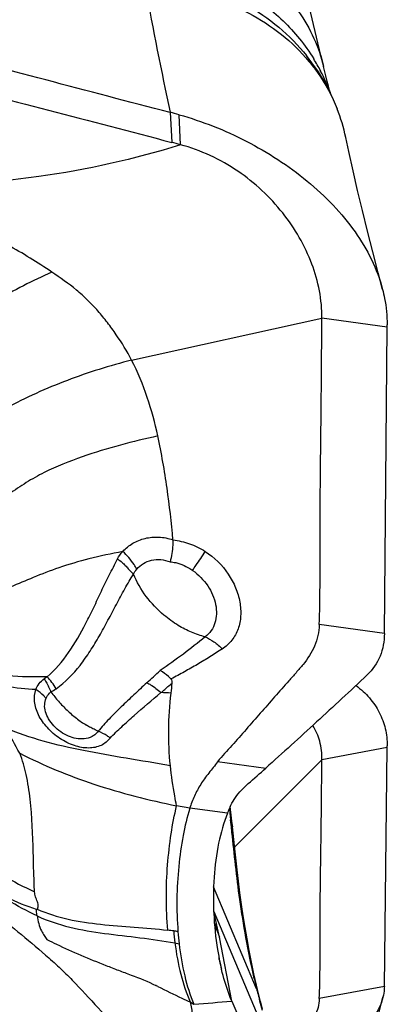
# Model space of a CAD drawing. Units: millimetres. Extents: x 0 to 594, y 0 to 420.
# Drawn here: x 453 to 455, y 273 to 277 of the extents above; entities that cross this region are included whole.
import ezdxf
from ezdxf.enums import TextEntityAlignment as Align

# ---------------------------------------------------------------- set-up
doc = ezdxf.new("R2010")
doc.units = ezdxf.units.MM
doc.header["$LTSCALE"] = 32.67
doc.layers.get('0').update_dxf_attribs({"linetype": 'CONTINUOUS'})
doc.layers.add('607078340-000_CL', color=7, linetype='CONTINUOUS')
doc.layers.add('607088385-000_DIM', color=7, linetype='CONTINUOUS')
doc.styles.get("Standard").update_dxf_attribs({"font": 'TXT.SHX', "width": 0.7})
doc.styles.add('TEXTSTYLE_2', font='gdt', dxfattribs={"width": 0.7})
doc.dimstyles.new('DIMSTYLE_2', dxfattribs={"dimtxt": 3.5, "dimasz": 3.5, "dimexe": 1.5, "dimexo": 0, "dimgap": 0.875, "dimtad": 1, "dimdec": 3, "dimdsep": 46, "dimtxsty": 'STANDARD', "dimblk": '_FILLED', "dimblk1": '_FILLED', "dimblk2": '_FILLED', "dimcen": 0.09, "dimclrt": 2, "dimadec": 3, "dimazin": 2, "dimtol": 1, "dimtp": 0.15, "dimtm": 0.15, "dimtfac": 1, "dimtdec": 3, "dimtofl": 0, "dimtmove": 0, "dimatfit": 3, "dimldrblk": '_FILLED', "dimfxl": 1, "dimtolj": 1, "dimarcsym": 0})

# ---------------------------------------------------------------- blocks, each defined once
blk = doc.blocks.new('_FILLED')
at = {"color": 0, "linetype": 'BYBLOCK'}
blk.add_solid([(0, 0), (-1, 0.125), (-1, -0.125)], dxfattribs=at)
blk = doc.blocks.new('*D1')
at = {"layer": '607088385-000_DIM', "color": 3, "linetype": 'CONTINUOUS'}
for p, q in [((414.6701, 264.9538), (414.6701, 303.4551)), ((454.6701, 284.4551), (454.6701, 303.4551)), ((414.6701, 301.9551), (434.6701, 301.9551)), ((454.6701, 301.9551), (434.6701, 301.9551))]:
    blk.add_line(p, q, dxfattribs=at)
at = {"layer": '607088385-000_DIM', "color": 3, "linetype": 'CONTINUOUS', "xscale": 3.5, "yscale": 3.5, "zscale": 3.5, "rotation": 180}
blk.add_blockref('_FILLED', (414.6701, 301.9551), dxfattribs=at)
at = {"layer": '607088385-000_DIM', "color": 3, "linetype": 'CONTINUOUS', "xscale": 3.5, "yscale": 3.5, "zscale": 3.5}
blk.add_blockref('_FILLED', (454.6701, 301.9551), dxfattribs=at)
at = {"layer": '607088385-000_DIM', "color": 2, "linetype": 'CONTINUOUS'}
for s, height, width, p in [('40', 3.5, 0.785714, (430.0034, 302.8301)), ('0.15', 2.45, 0.660714, (438.8492, 303.3551))]:
    blk.add_text(s, height=height, dxfattribs=dict(at, width=width)).set_placement(p, align=Align.CENTER)
at = {"layer": '607088385-000_DIM', "color": 2, "linetype": 'CONTINUOUS', "style": 'TEXTSTYLE_2'}
blk.add_text('`', height=2.45, dxfattribs=at).set_placement((434.1826, 303.3551), align=Align.CENTER)

msp = doc.modelspace()

# ---------------------------------------------------------------- linework, layer by layer
at = {"layer": '607078340-000_CL', "color": 7, "linetype": 'CONTINUOUS'}
for p, q in [((454.4215, 276.4619), (454.3721, 276.6681)), ((454.4215, 276.4619), (454.4312, 276.4215)), ((454.4396, 276.3869), (454.4312, 276.4215)), ((454.468, 276.297), (454.4516, 276.3317)), ((454.5254, 276.1031), (454.514, 276.1565)), ((453.7135, 275.324), (454.4251, 275.48)), ((454.6586, 274.3011), (454.6687, 275.4473)), ((454.6687, 275.4473), (454.6688, 275.4551)), ((454.6586, 272.9817), (454.6687, 273.8752)), ((454.6687, 273.8752), (454.6688, 273.8812)), ((454.0984, 273.5028), (454.4251, 273.8288)), ((454.0904, 273.5785), (454.0826, 273.6549)), ((454.0979, 273.5072), (454.0904, 273.5786)), ((454.0421, 273.1664), (454.0212, 273.2622)), ((454.0404, 273.0883), (454.0414, 273.083)), ((454.0414, 273.083), (454.0404, 273.0883)), ((454.1838, 272.9709), (454.1801, 272.987)), ((454.1912, 272.9401), (454.1838, 272.9709)), ((454.1948, 272.9256), (454.1912, 272.9401)), ((454.6194, 272.8081), (454.6533, 272.9417)), ((453.9326, 272.924), (453.9467, 272.9151)), ((454.2023, 272.8968), (454.1948, 272.9256))]:
    msp.add_line(p, q, dxfattribs=at)
at = {"layer": '607078340-000_CL', "color": 9, "linetype": 'CONTINUOUS'}
for p, q in [((453.8576, 276.2501), (453.8633, 276.1376)), ((453.8962, 276.1288), (453.8909, 276.2412)), ((454.6687, 275.4473), (454.4251, 275.48)), ((454.6586, 274.3011), (454.4152, 274.3349)), ((453.3974, 274.14), (453.3868, 274.1315)), ((454.6687, 273.8752), (454.4251, 273.8288)), ((454.0346, 273.8223), (454.215, 273.798)), ((453.9312, 273.6479), (453.8818, 273.6574)), ((454.0725, 273.6295), (453.9312, 273.6479)), ((454.0793, 273.6474), (454.081, 273.6304)), ((454.081, 273.6304), (454.0836, 273.6051)), ((454.0865, 273.5782), (454.0836, 273.6051)), ((454.0886, 273.5583), (454.0865, 273.5782)), ((454.181, 272.9728), (454.0201, 273.3543)), ((453.3571, 273.2709), (453.3606, 273.271)), ((454.0212, 273.2622), (454.225, 272.779)), ((454.0877, 272.9272), (454.0421, 273.1664)), ((453.8755, 273.1446), (453.8911, 273.1413)), ((454.6586, 272.9817), (454.4152, 272.9362))]:
    msp.add_line(p, q, dxfattribs=at)
at = {"layer": '607078340-000_CL', "color": 7, "linetype": 'CONTINUOUS'}
for points in [[(454.4516, 276.3317), (454.4329, 276.3664), (454.4117, 276.4011), (454.3879, 276.4356), (454.3676, 276.4621)], [(454.4585, 276.3172), (454.4568, 276.3225), (454.4537, 276.3332), (454.4497, 276.3478), (454.445, 276.3657), (454.4396, 276.3869)], [(454.6518, 275.588), (454.6357, 275.6497), (454.6152, 275.7289), (454.5955, 275.8062), (454.5766, 275.8825), (454.5584, 275.9577), (454.5413, 276.0312), (454.5254, 276.1031)], [(454.1801, 272.987), (454.1707, 273.0296), (454.1617, 273.0725), (454.1532, 273.1158), (454.1452, 273.1593), (454.1378, 273.2026), (454.1309, 273.2457), (454.1245, 273.2887), (454.1185, 273.3317), (454.113, 273.3749), (454.1077, 273.4182), (454.1028, 273.4623), (454.0979, 273.5072)]]:
    msp.add_lwpolyline(points, dxfattribs=at)
at = {"layer": '607078340-000_CL', "color": 9, "linetype": 'CONTINUOUS'}
for centre, radius, start, end in [((468.2363, 279.3741), 14.7138, 190.41034, 192.25809), ((453.7908, 276.0782), 0.709, 27.3748, 31.6246), ((453.7934, 276.0797), 0.7059, 19.9601, 27.3671), ((453.8213, 274.3676), 0.2081, 54.7758, 55.8488), ((435.8839, 293.6849), 26.5111, 312.43033, 312.57655), ((453.2457, 273.9917), 0.2122, 29.0931, 44.3336), ((453.2321, 274.3893), 0.3554, 300.4248, 304.0764), ((453.5947, 269.2163), 4.8696, 86.8612, 87.3103), ((456.531, 274.0969), 2.6571, 199.3018, 200.4986), ((454.4868, 275.3286), 2.4294, 243.3496, 244.287), ((453.6961, 271.9988), 1.2031, 81.6514, 82.7145), ((453.7175, 272.1451), 1.0553, 80.7667, 81.6448), ((455.0621, 273.2928), 1.1958, 184.9687, 187.1157), ((451.1687, 272.4888), 2.9343, 10.9446, 11.5542), ((457.0661, 273.6571), 2.9651, 192.5818, 193.344), ((456.3369, 273.4869), 2.2163, 193.412, 193.8877), ((456.4088, 273.5047), 2.2904, 193.8877, 194.3481), ((456.4662, 273.5194), 2.3496, 194.3472, 194.5716), ((452.5388, 290.0187), 17.1615, 274.70577, 275.17837), ((456.5695, 273.5464), 2.4564, 194.5765, 195.4367)]:
    msp.add_arc(centre, radius, start, end, dxfattribs=at)
at = {"layer": '607078340-000_CL', "color": 7, "linetype": 'CONTINUOUS'}
for centre, radius, start, end in [((453.5168, 274.8983), 1.3941, 74.4325, 75.8477), ((453.882, 276.0244), 0.6457, 11.8093, 21.6705), ((451.9609, 269.0049), 7.3821, 74.80185, 75.06609), ((451.5354, 274.3605), 2.3429, 353.0892, 354.0076), ((443.0166, 268.232), 11.7153, 28.67501, 29.20538), ((451.8603, 276.4111), 3.5175, 310.5983, 312.0229), ((455.0989, 273.2802), 1.2158, 184.4094, 186.5575), ((455.1032, 273.2945), 1.0827, 189.3037, 190.6121), ((455.073, 273.289), 1.0519, 190.6164, 190.9973), ((455.012, 273.2766), 0.9897, 191.2773, 193.4803)]:
    msp.add_arc(centre, radius, start, end, dxfattribs=at)
at = {"layer": '607078340-000_CL', "color": 9, "linetype": 'CONTINUOUS'}
for points, knots in [([(453.6921, 276.9293), (453.7735, 276.9306), (453.8983, 276.9161), (454.0546, 276.8603), (454.165, 276.7998), (454.2616, 276.7221), (454.3399, 276.6304), (454.398, 276.5297), (454.4225, 276.4577), (454.4311, 276.4218)], [0, 0, 0, 0, 0.252581, 0.383126, 0.513473, 0.641392, 0.765717, 0.885463, 1, 1, 1, 1]), ([(453.7693, 276.8049), (453.8328, 276.8023), (453.9588, 276.7825), (454.134, 276.7098), (454.2844, 276.5984), (454.3625, 276.5019), (454.3945, 276.45)], [0, 0, 0, 0, 0.255397, 0.507141, 0.755111, 1, 1, 1, 1]), ([(453.8502, 276.7443), (453.901, 276.7387), (454.0014, 276.7178), (454.1419, 276.6577), (454.2665, 276.5723), (454.3366, 276.5006), (454.3676, 276.4621)], [0, 0, 0, 0, 0.254154, 0.505692, 0.754333, 1, 1, 1, 1]), ([(453.415, 275.6527), (453.3432, 275.621), (453.1993, 275.5452), (453.0618, 275.4589), (452.9924, 275.4121)], [0, 0, 0, 0, 0.484252, 1, 1, 1, 1]), ([(453.7135, 275.324), (453.6322, 275.3026), (453.4714, 275.2523), (453.3169, 275.1835), (453.2433, 275.1425)], [0, 0, 0, 0, 0.49914, 1, 1, 1, 1]), ([(453.8114, 275.0399), (453.7647, 275.0297), (453.6696, 275.0067), (453.5269, 274.9636), (453.4086, 274.9166), (453.3189, 274.8664), (453.2551, 274.8231), (453.1942, 274.7771), (453.1357, 274.7307), (453.0785, 274.6881), (453.0213, 274.6528), (452.9622, 274.6303), (452.9028, 274.6202), (452.8442, 274.6182), (452.8054, 274.6201), (452.7861, 274.6212)], [0, 0, 0, 0, 0.126975, 0.259655, 0.395563, 0.463865, 0.532208, 0.600099, 0.66663, 0.73024, 0.789526, 0.844444, 0.897007, 0.94873, 1, 1, 1, 1]), ([(453.6806, 274.6081), (453.6915, 274.6201), (453.7171, 274.6412), (453.7641, 274.6596), (453.8161, 274.6646), (453.8509, 274.6574), (453.868, 274.6517)], [0, 0, 0, 0, 0.239156, 0.482263, 0.734225, 1, 1, 1, 1]), ([(453.868, 274.6517), (453.8785, 274.6504), (453.8995, 274.6465), (453.9305, 274.6377), (453.9607, 274.6251), (453.9797, 274.6141), (453.989, 274.6081)], [0, 0, 0, 0, 0.244691, 0.492904, 0.744716, 1, 1, 1, 1]), ([(453.6806, 274.608), (453.6381, 274.5999), (453.5577, 274.5826), (453.4456, 274.5503), (453.3486, 274.5127), (453.24, 274.4656), (453.1343, 274.4254), (453.0236, 274.4217), (452.9681, 274.4293), (452.9395, 274.4344)], [0, 0, 0, 0, 0.168147, 0.320216, 0.453708, 0.572447, 0.782409, 0.887002, 1, 1, 1, 1]), ([(453.7327, 274.5419), (453.7297, 274.5478), (453.7157, 274.5723), (453.6967, 274.5938), (453.6806, 274.6081)], [0, 0, 0, 0, 0.236451, 1, 1, 1, 1]), ([(453.9413, 274.5376), (453.9456, 274.5438), (453.9619, 274.5671), (453.9777, 274.5906), (453.989, 274.6081)], [0, 0, 0, 0, 0.26493, 1, 1, 1, 1]), ([(453.989, 274.6081), (454.0227, 274.5863), (454.0665, 274.5428), (454.1037, 274.4738), (454.1196, 274.4203), (454.1236, 274.3676), (454.1139, 274.3179), (454.09, 274.2748), (454.0661, 274.2526), (454.0527, 274.2435)], [0, 0, 0, 0, 0.278878, 0.413609, 0.542065, 0.66324, 0.777492, 0.888156, 1, 1, 1, 1]), ([(453.3974, 274.14), (453.4287, 274.1653), (453.4821, 274.2303), (453.5343, 274.321), (453.5724, 274.3992), (453.6001, 274.4598), (453.6299, 274.5201), (453.6504, 274.5601), (453.6604, 274.5803)], [0, 0, 0, 0, 0.233406, 0.48118, 0.609077, 0.738658, 0.869008, 1, 1, 1, 1]), ([(453.6603, 274.5803), (453.6665, 274.5761), (453.6769, 274.5685), (453.6901, 274.5558), (453.7032, 274.5405), (453.7138, 274.5301), (453.7203, 274.5234)], [0, 0, 0, 0, 0.268616, 0.467172, 0.659892, 1, 1, 1, 1]), ([(453.7327, 274.5419), (453.7397, 274.5502), (453.7566, 274.5649), (453.7991, 274.5823), (453.8358, 274.5777), (453.8575, 274.5693)], [0, 0, 0, 0, 0.241809, 0.484958, 1, 1, 1, 1]), ([(453.8575, 274.5693), (453.8645, 274.5689), (453.8931, 274.5647), (453.92, 274.5521), (453.9381, 274.5398)], [0, 0, 0, 0, 0.242064, 1, 1, 1, 1]), ([(453.4312, 274.095), (453.4656, 274.1185), (453.5104, 274.1654), (453.5592, 274.2355), (453.5934, 274.2922), (453.6254, 274.3507), (453.6563, 274.4098), (453.6823, 274.4585), (453.7038, 274.4963), (453.715, 274.5144), (453.7203, 274.5235)], [0, 0, 0, 0, 0.240365, 0.365573, 0.492925, 0.621394, 0.749911, 0.877147, 0.939768, 1, 1, 1, 1]), ([(453.9413, 274.5376), (453.9632, 274.5217), (454.0011, 274.4838), (454.0278, 274.4233), (454.032, 274.3747), (454.0268, 274.3411), (454.0124, 274.3111), (453.997, 274.2954), (453.9884, 274.2889)], [0, 0, 0, 0, 0.279012, 0.541267, 0.662814, 0.777681, 0.888575, 1, 1, 1, 1]), ([(453.9884, 274.2889), (453.9799, 274.2912), (453.9627, 274.2962), (453.9373, 274.3058), (453.9122, 274.3176), (453.8955, 274.3264), (453.8877, 274.3316)], [0, 0, 0, 0, 0.240255, 0.487986, 0.741784, 1, 1, 1, 1]), ([(453.9884, 274.289), (453.9615, 274.2672), (453.9069, 274.2234), (453.8497, 274.1831), (453.8207, 274.1628)], [0, 0, 0, 0, 0.493913, 1, 1, 1, 1]), ([(453.9884, 274.289), (454, 274.2842), (454.023, 274.2708), (454.0431, 274.2535), (454.0527, 274.2435)], [0, 0, 0, 0, 0.476231, 1, 1, 1, 1]), ([(454.0528, 274.2436), (454.037, 274.2344), (454.0065, 274.2142), (453.9593, 274.1855), (453.9108, 274.1581), (453.878, 274.1402), (453.8614, 274.1314)], [0, 0, 0, 0, 0.246416, 0.494943, 0.74649, 1, 1, 1, 1]), ([(453.3974, 274.14), (453.3487, 274.1388), (453.2763, 274.1387), (453.182, 274.1523), (453.1371, 274.1643), (453.1152, 274.1713)], [0, 0, 0, 0, 0.512006, 0.757926, 1, 1, 1, 1]), ([(453.3557, 274.0918), (453.3185, 274.0938), (453.2454, 274.1006), (453.1739, 274.1181), (453.1397, 274.1294)], [0, 0, 0, 0, 0.508319, 1, 1, 1, 1]), ([(453.3557, 274.0918), (453.3586, 274.0998), (453.3669, 274.115), (453.3797, 274.1267), (453.3868, 274.1315)], [0, 0, 0, 0, 0.496202, 1, 1, 1, 1]), ([(453.3868, 274.1315), (453.389, 274.1277), (453.3982, 274.1119), (453.4067, 274.0957), (453.412, 274.0829)], [0, 0, 0, 0, 0.243943, 1, 1, 1, 1]), ([(453.7708, 274.1171), (453.7542, 274.1023), (453.722, 274.0723), (453.6745, 274.0274), (453.6292, 273.9827), (453.6013, 273.9516), (453.588, 273.9361)], [0, 0, 0, 0, 0.258724, 0.513551, 0.761666, 1, 1, 1, 1]), ([(453.7708, 274.1171), (453.7754, 274.1149), (453.7943, 274.1049), (453.8114, 274.0917), (453.8232, 274.0805)], [0, 0, 0, 0, 0.240893, 1, 1, 1, 1]), ([(453.8232, 274.0805), (453.8269, 274.0833), (453.8361, 274.0902), (453.8491, 274.1033), (453.86, 274.1118), (453.8655, 274.1159)], [0, 0, 0, 0, 0.250909, 0.624422, 1, 1, 1, 1]), ([(453.6331, 273.9107), (453.6246, 273.899), (453.5998, 273.8791), (453.5508, 273.8701), (453.4968, 273.8804), (453.4437, 273.9073), (453.3974, 273.947), (453.3637, 273.9944), (453.3472, 274.0445), (453.3505, 274.0778), (453.3557, 274.0918)], [0, 0, 0, 0, 0.10235, 0.214527, 0.343176, 0.48586, 0.632949, 0.771849, 0.89377, 1, 1, 1, 1]), ([(453.3937, 274.0593), (453.391, 274.0623), (453.3795, 274.0745), (453.3663, 274.0849), (453.3557, 274.0918)], [0, 0, 0, 0, 0.243418, 1, 1, 1, 1]), ([(453.3937, 274.0592), (453.3967, 274.0661), (453.4026, 274.0746), (453.4101, 274.0813), (453.412, 274.0829)], [0, 0, 0, 0, 0.745671, 1, 1, 1, 1]), ([(453.6331, 273.9107), (453.6469, 273.9253), (453.6769, 273.9537), (453.74, 274.0106), (453.7894, 274.0527), (453.8232, 274.0805)], [0, 0, 0, 0, 0.236826, 0.484875, 1, 1, 1, 1]), ([(453.536, 273.9076), (453.5163, 273.9056), (453.4844, 273.9122), (453.4476, 273.9331), (453.4222, 273.9548), (453.4028, 273.9804), (453.3906, 274.0077), (453.3869, 274.0347), (453.3905, 274.0518), (453.3937, 274.0592)], [0, 0, 0, 0, 0.248057, 0.387411, 0.52839, 0.66346, 0.787563, 0.898452, 1, 1, 1, 1]), ([(453.8585, 273.8073), (453.8034, 273.8167), (453.6949, 273.8344), (453.5358, 273.8619), (453.3843, 273.8961), (453.2882, 273.9289), (453.2425, 273.9483)], [0, 0, 0, 0, 0.265017, 0.520449, 0.764875, 1, 1, 1, 1]), ([(453.588, 273.9361), (453.5853, 273.932), (453.5785, 273.9247), (453.5619, 273.9129), (453.5464, 273.9087), (453.536, 273.9076)], [0, 0, 0, 0, 0.240328, 0.484251, 1, 1, 1, 1]), ([(453.6331, 273.9107), (453.6296, 273.9133), (453.6155, 273.9233), (453.6, 273.9314), (453.588, 273.9361)], [0, 0, 0, 0, 0.2533, 1, 1, 1, 1]), ([(453.295, 273.8535), (453.3845, 273.8085), (453.5764, 273.7297), (453.7772, 273.678), (453.8818, 273.6574)], [0, 0, 0, 0, 0.48436, 1, 1, 1, 1]), ([(453.8487, 273.1922), (453.8414, 273.2731), (453.8421, 273.3943), (453.8594, 273.5493), (453.8733, 273.6229), (453.8818, 273.6574)], [0, 0, 0, 0, 0.520876, 0.772035, 1, 1, 1, 1]), ([(454.1722, 273.0112), (454.1608, 273.0623), (454.1411, 273.1606), (454.1178, 273.3022), (454.1021, 273.4335), (454.093, 273.5173), (454.0886, 273.5583)], [0, 0, 0, 0, 0.283277, 0.543294, 0.776912, 1, 1, 1, 1]), ([(453.0277, 273.4521), (453.0511, 273.4163), (453.1054, 273.349), (453.2002, 273.2597), (453.3022, 273.1753), (453.3883, 273.1035), (453.4554, 273.0419), (453.521, 272.9756), (453.6005, 272.888), (453.6987, 272.783), (453.7707, 272.718), (453.8091, 272.6882)], [0, 0, 0, 0, 0.117255, 0.235518, 0.356391, 0.479888, 0.542604, 0.606067, 0.735218, 0.866647, 1, 1, 1, 1]), ([(453.1228, 273.4717), (453.1584, 273.4453), (453.2315, 273.3949), (453.3104, 273.3541), (453.3506, 273.3359)], [0, 0, 0, 0, 0.501374, 1, 1, 1, 1]), ([(453.3506, 273.3359), (453.35, 273.3471), (453.3478, 273.3961), (453.3468, 273.445), (453.3457, 273.4828)], [0, 0, 0, 0, 0.228917, 1, 1, 1, 1]), ([(453.1394, 273.3765), (453.1737, 273.3543), (453.2437, 273.3134), (453.319, 273.283), (453.3571, 273.2709)], [0, 0, 0, 0, 0.505419, 1, 1, 1, 1]), ([(453.3604, 273.2454), (453.3227, 273.2636), (453.247, 273.3039), (453.1753, 273.3511), (453.1394, 273.3765)], [0, 0, 0, 0, 0.487412, 1, 1, 1, 1]), ([(453.3606, 273.271), (453.3632, 273.2739), (453.3652, 273.2808), (453.3636, 273.2902), (453.3601, 273.302), (453.3537, 273.3168), (453.3515, 273.3296), (453.3506, 273.3359)], [0, 0, 0, 0, 0.17172, 0.287758, 0.423076, 0.716903, 1, 1, 1, 1]), ([(453.3604, 273.2454), (453.3593, 273.2518), (453.3576, 273.2603), (453.3572, 273.2688), (453.3571, 273.2709)], [0, 0, 0, 0, 0.758215, 1, 1, 1, 1]), ([(453.3606, 273.271), (453.4345, 273.2372), (453.601, 273.2082), (453.7654, 273.2029), (453.8487, 273.1922)], [0, 0, 0, 0, 0.491845, 1, 1, 1, 1]), ([(453.3604, 273.2454), (453.3993, 273.2273), (453.4827, 273.2003), (453.6126, 273.179), (453.7444, 273.1649), (453.8322, 273.1525), (453.8755, 273.1446)], [0, 0, 0, 0, 0.244715, 0.495304, 0.749052, 1, 1, 1, 1]), ([(453.811, 272.9814), (453.8098, 272.9824), (453.8077, 272.984), (453.8051, 272.9851), (453.804, 272.985)], [0, 0, 0, 0, 0.585335, 1, 1, 1, 1]), ([(453.811, 272.9814), (453.8414, 272.9673), (453.8813, 272.9469), (453.9222, 272.9285), (453.9326, 272.924)], [0, 0, 0, 0, 0.747589, 1, 1, 1, 1]), ([(454.1838, 272.9709), (454.1837, 272.9711), (454.1832, 272.9722), (454.1819, 272.9726), (454.181, 272.9728)], [0, 0, 0, 0, 0.183618, 1, 1, 1, 1])]:
    msp.add_open_spline(points, degree=3, knots=knots, dxfattribs=at)
at = {"layer": '607078340-000_CL', "color": 7, "linetype": 'CONTINUOUS'}
for points, knots in [([(453.8576, 276.25), (453.7023, 276.2893), (453.3925, 276.371), (452.9288, 276.4946), (452.4654, 276.6149), (452.1563, 276.6929), (452.002, 276.7318)], [0, 0, 0, 0, 0.250737, 0.501246, 0.751024, 1, 1, 1, 1]), ([(453.8623, 276.7057), (453.9623, 276.6957), (454.1564, 276.6403), (454.3153, 276.5145), (454.3765, 276.4404)], [0, 0, 0, 0, 0.511289, 1, 1, 1, 1]), ([(452.0179, 276.5964), (452.326, 276.5243), (452.9426, 276.377), (453.5566, 276.2195), (453.8633, 276.1376)], [0, 0, 0, 0, 0.499215, 1, 1, 1, 1]), ([(454.3765, 276.4404), (454.3876, 276.427), (454.4296, 276.3722), (454.463, 276.3108), (454.482, 276.2628)], [0, 0, 0, 0, 0.252509, 1, 1, 1, 1]), ([(453.8909, 276.2412), (453.9776, 276.217), (454.1469, 276.1499), (454.3372, 276.0265), (454.4682, 275.9054), (454.5748, 275.7771), (454.6317, 275.6649), (454.6518, 275.588)], [0, 0, 0, 0, 0.259246, 0.520167, 0.647825, 0.771203, 1, 1, 1, 1]), ([(453.8961, 276.1288), (453.7236, 276.074), (453.3442, 275.9905), (452.9562, 275.9703), (452.7507, 275.976)], [0, 0, 0, 0, 0.468251, 1, 1, 1, 1]), ([(454.4251, 275.48), (454.4258, 275.5488), (454.3966, 275.6916), (454.2851, 275.883), (454.116, 276.0413), (453.9722, 276.1084), (453.8962, 276.1288)], [0, 0, 0, 0, 0.231376, 0.477859, 0.735023, 1, 1, 1, 1]), ([(453.4151, 275.6528), (453.3615, 275.6888), (453.2514, 275.7567), (453.0817, 275.8446), (452.9148, 275.9184), (452.8041, 275.9592), (452.7508, 275.9761)], [0, 0, 0, 0, 0.261586, 0.523013, 0.773339, 1, 1, 1, 1]), ([(453.7135, 275.3239), (453.6965, 275.3567), (453.6672, 275.4042), (453.6235, 275.4642), (453.5881, 275.5077), (453.5497, 275.5488), (453.4931, 275.5989), (453.4465, 275.6315), (453.415, 275.6527)], [0, 0, 0, 0, 0.24672, 0.371174, 0.495921, 0.620951, 0.746696, 1, 1, 1, 1]), ([(454.6518, 275.588), (454.6547, 275.577), (454.6646, 275.5333), (454.669, 275.4884), (454.6687, 275.4551)], [0, 0, 0, 0, 0.255572, 1, 1, 1, 1]), ([(454.4152, 274.3349), (454.4187, 274.4302), (454.418, 274.5734), (454.4182, 274.7643), (454.4197, 274.9075), (454.4214, 275.0506), (454.4232, 275.2414), (454.4243, 275.3846), (454.4251, 275.48)], [0, 0, 0, 0, 0.249938, 0.375063, 0.500059, 0.625012, 0.749992, 1, 1, 1, 1]), ([(453.8114, 275.0399), (453.801, 275.0886), (453.7747, 275.1857), (453.7368, 275.2791), (453.7135, 275.324)], [0, 0, 0, 0, 0.496262, 1, 1, 1, 1]), ([(453.868, 274.6517), (453.8625, 274.7162), (453.8473, 274.8462), (453.8257, 274.9754), (453.8114, 275.0399)], [0, 0, 0, 0, 0.495073, 1, 1, 1, 1]), ([(453.868, 274.6517), (453.8679, 274.6451), (453.8669, 274.6174), (453.8623, 274.5899), (453.8575, 274.5693)], [0, 0, 0, 0, 0.236537, 1, 1, 1, 1]), ([(453.8877, 274.3316), (453.869, 274.3429), (453.7996, 274.3931), (453.7445, 274.4644), (453.7203, 274.5234)], [0, 0, 0, 0, 0.255068, 1, 1, 1, 1]), ([(454.4152, 274.3349), (454.4146, 274.3209), (454.4118, 274.2933), (454.3943, 274.2412), (454.3641, 274.1953), (454.3283, 274.155), (454.2925, 274.1148), (454.2482, 274.0642), (454.1947, 274.0039), (454.1418, 273.943), (454.0886, 273.8822), (454.0521, 273.8426), (454.0346, 273.8222)], [0, 0, 0, 0, 0.064436, 0.127739, 0.252854, 0.315149, 0.377393, 0.501898, 0.626385, 0.750774, 0.875356, 1, 1, 1, 1]), ([(454.6586, 274.3011), (454.6584, 274.2724), (454.6484, 274.2146), (454.615, 274.1658), (454.5944, 274.1464)], [0, 0, 0, 0, 0.503682, 1, 1, 1, 1]), ([(453.8614, 274.1314), (453.8582, 274.1345), (453.8456, 274.1462), (453.8317, 274.1565), (453.8207, 274.1628)], [0, 0, 0, 0, 0.260115, 1, 1, 1, 1]), ([(453.8655, 274.1159), (453.8658, 274.1185), (453.8659, 274.124), (453.8634, 274.1294), (453.8614, 274.1314)], [0, 0, 0, 0, 0.478861, 1, 1, 1, 1]), ([(454.5944, 274.1464), (454.5317, 274.0873), (454.4056, 273.9708), (454.2785, 273.8553), (454.215, 273.798)], [0, 0, 0, 0, 0.501717, 1, 1, 1, 1]), ([(453.412, 274.0829), (453.421, 274.0708), (453.4401, 274.0473), (453.4662, 274.0196), (453.489, 273.9991), (453.5067, 273.9844), (453.5251, 273.9708), (453.5382, 273.963), (453.5445, 273.9588)], [0, 0, 0, 0, 0.246749, 0.498334, 0.62458, 0.750482, 0.875757, 1, 1, 1, 1]), ([(453.8585, 273.8073), (453.8537, 273.8517), (453.85, 273.9424), (453.8558, 274.033), (453.8613, 274.0786)], [0, 0, 0, 0, 0.493323, 1, 1, 1, 1]), ([(454.5525, 274.1071), (454.5708, 274.0933), (454.6041, 274.0628), (454.6418, 274.0078), (454.6645, 273.9462), (454.669, 273.9029), (454.6687, 273.8812)], [0, 0, 0, 0, 0.260867, 0.509437, 0.753048, 1, 1, 1, 1]), ([(453.588, 273.9361), (453.5843, 273.9377), (453.5752, 273.9422), (453.5603, 273.9491), (453.5497, 273.9556), (453.5445, 273.9588)], [0, 0, 0, 0, 0.246331, 0.622179, 1, 1, 1, 1]), ([(454.4251, 273.8288), (454.4254, 273.8522), (454.4206, 273.8975), (454.4026, 273.9396), (454.3911, 273.9579)], [0, 0, 0, 0, 0.519481, 1, 1, 1, 1]), ([(453.3457, 273.4828), (453.3438, 273.5492), (453.3402, 273.647), (453.322, 273.7711), (453.3059, 273.8281), (453.295, 273.8535)], [0, 0, 0, 0, 0.530501, 0.779713, 1, 1, 1, 1]), ([(454.0346, 273.8222), (454.0245, 273.8075), (454.0076, 273.7869), (453.9861, 273.759), (453.9671, 273.7307), (453.9473, 273.6942), (453.9357, 273.6634), (453.9312, 273.6479)], [0, 0, 0, 0, 0.262294, 0.391128, 0.517489, 0.762904, 1, 1, 1, 1]), ([(454.4152, 272.9362), (454.4186, 273.0106), (454.418, 273.1222), (454.4182, 273.2709), (454.4197, 273.3825), (454.4214, 273.4941), (454.4232, 273.6428), (454.4243, 273.7544), (454.4251, 273.8288)], [0, 0, 0, 0, 0.250096, 0.374906, 0.49991, 0.624983, 0.750014, 1, 1, 1, 1]), ([(453.8818, 273.6574), (453.8792, 273.6695), (453.8696, 273.7192), (453.8627, 273.7693), (453.8585, 273.8073)], [0, 0, 0, 0, 0.245407, 1, 1, 1, 1]), ([(454.0725, 273.6295), (454.0792, 273.6504), (454.1002, 273.6914), (454.1315, 273.725), (454.1493, 273.7403)], [0, 0, 0, 0, 0.482269, 1, 1, 1, 1]), ([(453.9312, 273.6479), (453.9207, 273.6144), (453.9036, 273.5425), (453.8822, 273.3887), (453.8805, 273.2679), (453.8868, 273.1867)], [0, 0, 0, 0, 0.226351, 0.475311, 1, 1, 1, 1]), ([(454.0725, 273.6295), (454.0575, 273.5937), (454.0351, 273.5143), (454.0191, 273.3879), (454.0182, 273.2542), (454.0275, 273.1641), (454.0348, 273.1195)], [0, 0, 0, 0, 0.225659, 0.475473, 0.737942, 1, 1, 1, 1]), ([(453.3604, 273.2454), (453.3634, 273.2263), (453.3696, 273.2003), (453.3855, 273.1722), (453.3933, 273.162), (453.3971, 273.1573)], [0, 0, 0, 0, 0.601902, 0.81412, 1, 1, 1, 1]), ([(453.4327, 273.1398), (453.4626, 273.1255), (453.5239, 273.0983), (453.6014, 273.0664), (453.6644, 273.0423), (453.727, 273.0185), (453.7746, 273.0014), (453.804, 272.985)], [0, 0, 0, 0, 0.246752, 0.499873, 0.625212, 0.749455, 1, 1, 1, 1]), ([(453.8755, 273.1446), (453.8804, 273.1052), (453.8939, 273.03), (453.9177, 272.9573), (453.9326, 272.924)], [0, 0, 0, 0, 0.521858, 1, 1, 1, 1]), ([(453.8911, 273.1413), (453.8958, 273.101), (453.9087, 273.0241), (453.932, 272.9493), (453.9467, 272.9151)], [0, 0, 0, 0, 0.521043, 1, 1, 1, 1]), ([(454.0877, 272.9272), (454.0839, 272.9364), (454.0687, 272.9751), (454.057, 273.0151), (454.0496, 273.0459)], [0, 0, 0, 0, 0.238869, 1, 1, 1, 1]), ([(454.6586, 272.9817), (454.6585, 272.9784), (454.658, 272.965), (454.6558, 272.9516), (454.6533, 272.9417)], [0, 0, 0, 0, 0.243535, 1, 1, 1, 1]), ([(454.4152, 272.9363), (454.4146, 272.9253), (454.4116, 272.9024), (454.399, 272.8689), (454.3807, 272.8352), (454.3581, 272.8015), (454.3329, 272.7678), (454.2985, 272.7222), (454.2728, 272.6879), (454.2556, 272.665)], [0, 0, 0, 0, 0.103349, 0.214868, 0.335196, 0.463056, 0.596365, 0.731093, 1, 1, 1, 1]), ([(454.6533, 272.9417), (454.6511, 272.9329), (454.6383, 272.8947), (454.615, 272.8607), (454.5944, 272.8375)], [0, 0, 0, 0, 0.227128, 1, 1, 1, 1]), ([(453.9326, 272.924), (453.9359, 272.9077), (453.9413, 272.8778), (453.946, 272.8265), (453.9409, 272.7806), (453.9195, 272.7455), (453.8964, 272.7247), (453.8654, 272.7074), (453.8412, 272.6991), (453.8278, 272.6953)], [0, 0, 0, 0, 0.172489, 0.315322, 0.536172, 0.63339, 0.736078, 0.854887, 1, 1, 1, 1]), ([(454.0877, 272.9272), (454.1076, 272.8799), (454.177, 272.7171), (454.2511, 272.5563), (454.308, 272.4443)], [0, 0, 0, 0, 0.29037, 1, 1, 1, 1])]:
    msp.add_open_spline(points, degree=3, knots=knots, dxfattribs=at)
at = {"layer": '607078340-000_CL', "color": 9, "linetype": 'CONTINUOUS'}
for points in [[(453.6603, 274.5803), (453.6661, 274.5902), (453.6729, 274.5995), (453.6806, 274.6081)], [(454.0836, 273.6051), (454.0872, 273.5967), (454.0895, 273.5877), (454.0904, 273.5786)]]:
    msp.add_open_spline(points, degree=3, dxfattribs=at)
at = {"layer": '607078340-000_CL', "color": 7, "linetype": 'CONTINUOUS'}
msp.add_open_spline([(453.7203, 274.5234), (453.7238, 274.5299), (453.7279, 274.5362), (453.7327, 274.5419)], degree=3, dxfattribs=at)

# ---------------------------------------------------------------- dimensions: what is measured, and where the dimension line sits
at = {"layer": '607088385-000_DIM', "color": 3, "linetype": 'CONTINUOUS'}
dim = msp.add_linear_dim(base=(454.6701, 301.9551), p1=(414.6701, 264.9538), p2=(454.6701, 284.4551), dimstyle='DIMSTYLE_2', dxfattribs=at)
dim.commit()
dim.dimension.update_dxf_attribs({"geometry": '*D1', "text_midpoint": (434.6701, 301.9551), "dimtype": 160})

doc.saveas('drawing.dxf')
